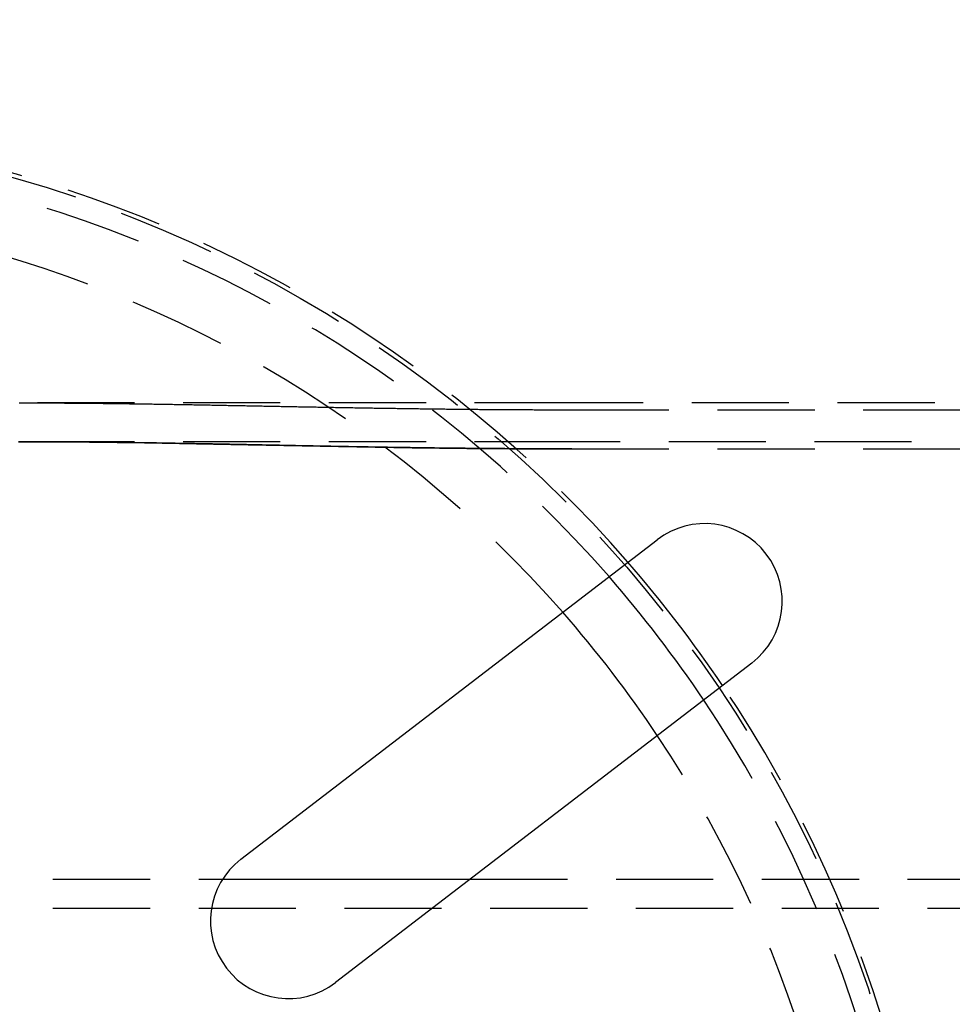
# Model space of a CAD drawing. Extents: x -68 to 685, y -435 to 76.
# Drawn here: x 153 to 201, y -280 to -229 of the extents above; entities that cross this region are included whole.
import ezdxf

# ---------------------------------------------------------------- set-up
doc = ezdxf.new("R2010")
doc.units = 0
doc.header["$LTSCALE"] = 20
doc.linetypes.add('VERDECKT', pattern=[0.375, 0.25, -0.125])
doc.layers.get('0').update_dxf_attribs({"linetype": 'CONTINUOUS'})
doc.layers.add('STEMPEL', color=3, linetype='CONTINUOUS')

# ---------------------------------------------------------------- blocks, each defined once
blk = doc.blocks.new('A$CE7C5B672')
at = {"color": 1, "linetype": 'VERDECKT'}
for p, q in [((181.324, 51), (152.97, 51)), ((275, 51), (181.324, 51)), ((181.324, 50.646), (263.5, 50.646)), ((152.858, 49), (153.291, 49)), ((181.324, 49), (152.97, 49)), ((153.291, 49), (153.732, 48.999)), ((153.732, 48.999), (154.181, 48.998)), ((154.181, 48.998), (154.636, 48.995)), ((154.636, 48.995), (155.097, 48.993)), ((155.097, 48.993), (155.562, 48.989)), ((155.562, 48.989), (156.031, 48.986)), ((156.031, 48.986), (156.503, 48.981)), ((156.503, 48.981), (156.976, 48.976)), ((156.976, 48.976), (157.449, 48.971)), ((157.449, 48.971), (157.923, 48.965)), ((157.923, 48.965), (158.394, 48.958)), ((158.394, 48.958), (158.864, 48.952)), ((158.864, 48.952), (159.329, 48.945)), ((159.329, 48.945), (159.791, 48.937)), ((159.791, 48.937), (160.247, 48.93)), ((160.247, 48.93), (160.697, 48.922)), ((160.697, 48.922), (161.139, 48.915)), ((161.139, 48.915), (161.573, 48.907)), ((161.573, 48.907), (162.006, 48.899)), ((162.006, 48.899), (162.443, 48.891)), ((162.443, 48.891), (162.883, 48.882)), ((162.883, 48.882), (163.327, 48.874)), ((163.327, 48.874), (163.774, 48.865)), ((163.774, 48.865), (164.224, 48.856)), ((164.224, 48.856), (164.677, 48.847)), ((164.677, 48.847), (165.132, 48.838)), ((165.132, 48.838), (165.591, 48.829)), ((165.591, 48.829), (166.051, 48.819)), ((166.051, 48.819), (166.513, 48.81)), ((166.513, 48.81), (166.978, 48.801)), ((166.978, 48.801), (167.444, 48.792)), ((167.444, 48.792), (167.912, 48.783)), ((167.912, 48.783), (168.381, 48.774)), ((168.381, 48.774), (168.851, 48.765)), ((168.851, 48.765), (169.322, 48.756)), ((169.322, 48.756), (169.795, 48.747)), ((169.795, 48.747), (170.267, 48.739)), ((170.267, 48.739), (170.741, 48.731)), ((170.741, 48.731), (171.214, 48.723)), ((171.214, 48.723), (171.688, 48.715)), ((171.688, 48.715), (172.161, 48.707)), ((172.161, 48.707), (172.634, 48.7)), ((172.634, 48.7), (173.107, 48.693)), ((173.107, 48.693), (173.579, 48.687)), ((173.579, 48.687), (174.05, 48.68)), ((174.05, 48.68), (174.521, 48.674)), ((174.521, 48.674), (174.99, 48.669)), ((174.99, 48.669), (175.457, 48.664)), ((175.457, 48.664), (175.923, 48.659)), ((175.923, 48.659), (176.387, 48.654)), ((176.387, 48.654), (176.85, 48.65)), ((176.85, 48.65), (177.31, 48.647)), ((177.31, 48.647), (177.768, 48.643)), ((177.768, 48.643), (178.223, 48.641)), ((178.223, 48.641), (178.676, 48.638)), ((178.676, 48.638), (179.125, 48.636)), ((179.125, 48.636), (179.572, 48.634)), ((179.572, 48.634), (180.016, 48.633)), ((180.016, 48.633), (180.456, 48.632)), ((180.456, 48.632), (180.892, 48.631)), ((363.813, 49), (181.324, 49)), ((180.892, 48.631), (181.324, 48.631)), ((181.324, 48.631), (263.5, 48.631)), ((27.127, 26.5), (163.359, 26.5)), ((176.106, 26.5), (371.95, 26.5)), ((27.127, 25), (371.875, 25))]:
    blk.add_line(p, q, dxfattribs=at)
at = {"color": 3, "linetype": 'CONTINUOUS'}
for p, q in [((164.296, 27.521), (185.72, 43.96)), ((190.59, 37.614), (169.166, 21.175)), ((163.359, 26.5), (176.106, 26.5))]:
    blk.add_line(p, q, dxfattribs=at)
at = {"color": 1}
for points in [[(152.886, 51, 0), (152.969, 51, 0), (153.052, 51, 0), (153.135, 51, 0), (153.219, 51, 0), (153.303, 51, 0), (153.387, 51, 0), (153.472, 51, 0), (153.557, 50.999, 0), (153.642, 50.999, 0), (153.727, 50.999, 0), (153.813, 50.999, 0), (153.899, 50.999, 0), (153.986, 50.998, 0), (154.072, 50.998, 0), (154.159, 50.998, 0), (154.246, 50.997, 0), (154.333, 50.997, 0), (154.421, 50.997, 0), (154.508, 50.996, 0), (154.596, 50.996, 0), (154.684, 50.995, 0), (154.773, 50.995, 0), (154.861, 50.994, 0), (154.95, 50.994, 0), (155.039, 50.993, 0), (155.128, 50.993, 0), (155.217, 50.992, 0), (155.307, 50.992, 0), (155.396, 50.991, 0), (155.486, 50.99, 0), (155.576, 50.99, 0), (155.666, 50.989, 0), (155.756, 50.988, 0), (155.846, 50.988, 0), (155.936, 50.987, 0), (156.027, 50.986, 0), (156.117, 50.986, 0), (156.208, 50.985, 0), (156.299, 50.984, 0), (156.389, 50.983, 0), (156.48, 50.982, 0), (156.571, 50.981, 0), (156.662, 50.98, 0), (156.753, 50.98, 0), (156.844, 50.979, 0), (156.935, 50.978, 0), (157.026, 50.977, 0), (157.117, 50.976, 0), (157.208, 50.975, 0), (157.299, 50.974, 0), (157.391, 50.973, 0), (157.482, 50.972, 0), (157.573, 50.971, 0), (157.664, 50.969, 0), (157.755, 50.968, 0), (157.846, 50.967, 0), (157.937, 50.966, 0), (158.027, 50.965, 0), (158.118, 50.964, 0), (158.209, 50.963, 0), (158.3, 50.961, 0), (158.39, 50.96, 0), (158.481, 50.959, 0), (158.571, 50.958, 0), (158.661, 50.956, 0), (158.752, 50.955, 0), (158.842, 50.954, 0), (158.932, 50.953, 0), (159.021, 50.951, 0), (159.111, 50.95, 0), (159.201, 50.949, 0), (159.29, 50.947, 0), (159.379, 50.946, 0), (159.468, 50.945, 0), (159.557, 50.944, 0), (159.646, 50.942, 0), (159.734, 50.941, 0), (159.823, 50.939, 0), (159.911, 50.938, 0), (159.998, 50.937, 0), (160.086, 50.935, 0), (160.174, 50.934, 0), (160.261, 50.932, 0), (160.348, 50.931, 0), (160.435, 50.93, 0), (160.521, 50.928, 0), (160.607, 50.927, 0), (160.693, 50.925, 0), (160.779, 50.924, 0), (160.864, 50.923, 0), (160.949, 50.921, 0), (161.034, 50.92, 0), (161.119, 50.918, 0), (161.203, 50.917, 0), (161.287, 50.915, 0), (161.37, 50.914, 0), (161.454, 50.913, 0), (161.537, 50.911, 0), (161.619, 50.91, 0), (161.703, 50.908, 0), (161.786, 50.907, 0), (161.869, 50.905, 0), (161.953, 50.904, 0), (162.036, 50.902, 0), (162.12, 50.901, 0), (162.204, 50.899, 0), (162.288, 50.898, 0), (162.372, 50.896, 0), (162.456, 50.895, 0), (162.541, 50.893, 0), (162.625, 50.892, 0), (162.71, 50.89, 0), (162.795, 50.888, 0), (162.88, 50.887, 0), (162.965, 50.885, 0), (163.05, 50.884, 0), (163.136, 50.882, 0), (163.221, 50.88, 0), (163.307, 50.879, 0), (163.392, 50.877, 0), (163.478, 50.876, 0), (163.564, 50.874, 0), (163.65, 50.872, 0), (163.736, 50.871, 0), (163.823, 50.869, 0), (163.909, 50.867, 0), (163.996, 50.866, 0), (164.082, 50.864, 0), (164.169, 50.863, 0), (164.256, 50.861, 0), (164.343, 50.859, 0), (164.43, 50.858, 0), (164.517, 50.856, 0), (164.604, 50.854, 0), (164.692, 50.853, 0), (164.779, 50.851, 0), (164.867, 50.849, 0), (164.954, 50.848, 0), (165.042, 50.846, 0), (165.13, 50.844, 0), (165.218, 50.843, 0), (165.306, 50.841, 0), (165.394, 50.839, 0), (165.482, 50.837, 0), (165.57, 50.836, 0), (165.659, 50.834, 0), (165.747, 50.832, 0), (165.835, 50.831, 0), (165.924, 50.829, 0), (166.013, 50.827, 0), (166.102, 50.826, 0), (166.19, 50.824, 0), (166.279, 50.822, 0), (166.368, 50.82, 0), (166.457, 50.819, 0), (166.547, 50.817, 0), (166.636, 50.815, 0), (166.725, 50.814, 0), (166.814, 50.812, 0), (166.904, 50.81, 0), (166.993, 50.809, 0), (167.083, 50.807, 0), (167.172, 50.805, 0), (167.262, 50.803, 0), (167.352, 50.802, 0), (167.442, 50.8, 0), (167.531, 50.798, 0), (167.621, 50.797, 0), (167.711, 50.795, 0), (167.801, 50.793, 0), (167.891, 50.792, 0), (167.982, 50.79, 0), (168.072, 50.788, 0), (168.162, 50.787, 0), (168.252, 50.785, 0), (168.342, 50.783, 0), (168.433, 50.782, 0), (168.523, 50.78, 0), (168.614, 50.778, 0), (168.704, 50.777, 0), (168.795, 50.775, 0), (168.885, 50.773, 0), (168.976, 50.772, 0), (169.066, 50.77, 0), (169.157, 50.769, 0), (169.248, 50.767, 0), (169.339, 50.765, 0), (169.429, 50.764, 0), (169.52, 50.762, 0), (169.611, 50.761, 0), (169.702, 50.759, 0), (169.793, 50.757, 0), (169.883, 50.756, 0), (169.974, 50.754, 0), (170.065, 50.753, 0), (170.156, 50.751, 0), (170.247, 50.749, 0), (170.338, 50.748, 0), (170.429, 50.746, 0), (170.52, 50.745, 0), (170.611, 50.743, 0), (170.702, 50.742, 0), (170.793, 50.74, 0), (170.884, 50.739, 0), (170.976, 50.737, 0), (171.067, 50.736, 0), (171.158, 50.734, 0), (171.249, 50.733, 0), (171.34, 50.732, 0), (171.431, 50.73, 0), (171.522, 50.729, 0), (171.613, 50.727, 0), (171.704, 50.726, 0), (171.795, 50.724, 0), (171.886, 50.723, 0), (171.977, 50.722, 0), (172.069, 50.72, 0), (172.16, 50.719, 0), (172.251, 50.718, 0), (172.342, 50.716, 0), (172.433, 50.715, 0), (172.524, 50.714, 0), (172.615, 50.712, 0), (172.706, 50.711, 0), (172.797, 50.71, 0), (172.888, 50.708, 0), (172.978, 50.707, 0), (173.069, 50.706, 0), (173.16, 50.705, 0), (173.251, 50.703, 0), (173.342, 50.702, 0), (173.433, 50.701, 0), (173.523, 50.7, 0), (173.614, 50.699, 0), (173.705, 50.697, 0), (173.795, 50.696, 0), (173.886, 50.695, 0), (173.977, 50.694, 0), (174.067, 50.693, 0), (174.158, 50.692, 0), (174.248, 50.691, 0), (174.339, 50.69, 0), (174.429, 50.688, 0), (174.519, 50.687, 0), (174.61, 50.686, 0), (174.7, 50.685, 0), (174.79, 50.684, 0), (174.88, 50.683, 0), (174.97, 50.682, 0), (175.061, 50.681, 0), (175.151, 50.68, 0), (175.241, 50.679, 0), (175.33, 50.678, 0), (175.42, 50.677, 0), (175.51, 50.676, 0), (175.6, 50.675, 0), (175.689, 50.675, 0), (175.779, 50.674, 0), (175.869, 50.673, 0), (175.958, 50.672, 0), (176.047, 50.671, 0), (176.137, 50.67, 0), (176.226, 50.669, 0), (176.315, 50.669, 0), (176.404, 50.668, 0), (176.493, 50.667, 0), (176.582, 50.666, 0), (176.671, 50.666, 0), (176.76, 50.665, 0), (176.849, 50.664, 0), (176.938, 50.663, 0), (177.026, 50.663, 0), (177.115, 50.662, 0), (177.203, 50.661, 0), (177.292, 50.661, 0), (177.38, 50.66, 0), (177.468, 50.66, 0), (177.556, 50.659, 0), (177.644, 50.658, 0), (177.732, 50.658, 0), (177.82, 50.657, 0), (177.907, 50.657, 0), (177.995, 50.656, 0), (178.083, 50.656, 0), (178.17, 50.655, 0), (178.257, 50.654, 0), (178.345, 50.654, 0), (178.432, 50.654, 0), (178.519, 50.653, 0), (178.606, 50.653, 0), (178.693, 50.652, 0), (178.779, 50.652, 0), (178.866, 50.651, 0), (178.952, 50.651, 0), (179.039, 50.651, 0), (179.125, 50.65, 0), (179.211, 50.65, 0), (179.297, 50.65, 0), (179.383, 50.649, 0), (179.469, 50.649, 0), (179.555, 50.649, 0), (179.64, 50.648, 0), (179.726, 50.648, 0), (179.811, 50.648, 0), (179.896, 50.648, 0), (179.981, 50.648, 0), (180.066, 50.647, 0), (180.151, 50.647, 0), (180.236, 50.647, 0), (180.32, 50.647, 0), (180.405, 50.647, 0), (180.489, 50.647, 0), (180.573, 50.646, 0), (180.657, 50.646, 0), (180.741, 50.646, 0), (180.825, 50.646, 0), (180.909, 50.646, 0), (180.992, 50.646, 0), (181.075, 50.646, 0), (181.159, 50.646, 0), (181.242, 50.646, 0), (181.324, 50.646, 0)], [(181.324, 48.631, 0), (181.248, 48.631, 0), (181.172, 48.631, 0), (181.096, 48.631, 0), (181.019, 48.631, 0), (180.943, 48.631, 0), (180.866, 48.632, 0), (180.789, 48.632, 0), (180.712, 48.632, 0), (180.635, 48.632, 0), (180.558, 48.632, 0), (180.48, 48.632, 0), (180.403, 48.632, 0), (180.325, 48.632, 0), (180.248, 48.632, 0), (180.17, 48.633, 0), (180.092, 48.633, 0), (180.014, 48.633, 0), (179.936, 48.633, 0), (179.858, 48.633, 0), (179.779, 48.634, 0), (179.701, 48.634, 0), (179.623, 48.634, 0), (179.544, 48.634, 0), (179.465, 48.635, 0), (179.386, 48.635, 0), (179.307, 48.635, 0), (179.228, 48.636, 0), (179.149, 48.636, 0), (179.07, 48.636, 0), (178.991, 48.636, 0), (178.911, 48.637, 0), (178.832, 48.637, 0), (178.752, 48.638, 0), (178.673, 48.638, 0), (178.593, 48.639, 0), (178.513, 48.639, 0), (178.433, 48.639, 0), (178.353, 48.64, 0), (178.273, 48.64, 0), (178.193, 48.641, 0), (178.113, 48.641, 0), (178.032, 48.642, 0), (177.952, 48.642, 0), (177.871, 48.643, 0), (177.791, 48.643, 0), (177.71, 48.644, 0), (177.629, 48.644, 0), (177.548, 48.645, 0), (177.467, 48.645, 0), (177.386, 48.646, 0), (177.305, 48.647, 0), (177.224, 48.647, 0), (177.143, 48.648, 0), (177.062, 48.649, 0), (176.98, 48.649, 0), (176.899, 48.65, 0), (176.818, 48.651, 0), (176.736, 48.651, 0), (176.654, 48.652, 0), (176.573, 48.653, 0), (176.491, 48.653, 0), (176.409, 48.654, 0), (176.327, 48.655, 0), (176.245, 48.656, 0), (176.163, 48.657, 0), (176.081, 48.657, 0), (175.999, 48.658, 0), (175.917, 48.659, 0), (175.835, 48.66, 0), (175.753, 48.66, 0), (175.67, 48.661, 0), (175.588, 48.662, 0), (175.506, 48.663, 0), (175.423, 48.664, 0), (175.341, 48.665, 0), (175.258, 48.666, 0), (175.175, 48.667, 0), (175.093, 48.668, 0), (175.01, 48.669, 0), (174.927, 48.67, 0), (174.845, 48.671, 0), (174.762, 48.672, 0), (174.679, 48.672, 0), (174.596, 48.673, 0), (174.513, 48.675, 0), (174.43, 48.676, 0), (174.347, 48.677, 0), (174.264, 48.678, 0), (174.181, 48.679, 0), (174.098, 48.68, 0), (174.015, 48.681, 0), (173.931, 48.682, 0), (173.848, 48.683, 0), (173.765, 48.684, 0), (173.682, 48.685, 0), (173.598, 48.686, 0), (173.515, 48.688, 0), (173.432, 48.689, 0), (173.348, 48.69, 0), (173.265, 48.691, 0), (173.181, 48.692, 0), (173.098, 48.693, 0), (173.014, 48.695, 0), (172.931, 48.696, 0), (172.847, 48.697, 0), (172.764, 48.698, 0), (172.68, 48.7, 0), (172.597, 48.701, 0), (172.513, 48.702, 0), (172.43, 48.703, 0), (172.346, 48.705, 0), (172.262, 48.706, 0), (172.179, 48.707, 0), (172.095, 48.708, 0), (172.012, 48.71, 0), (171.928, 48.711, 0), (171.844, 48.712, 0), (171.761, 48.714, 0), (171.677, 48.715, 0), (171.593, 48.716, 0), (171.51, 48.718, 0), (171.426, 48.719, 0), (171.342, 48.721, 0), (171.259, 48.722, 0), (171.175, 48.723, 0), (171.091, 48.725, 0), (171.008, 48.726, 0), (170.924, 48.727, 0), (170.84, 48.729, 0), (170.757, 48.73, 0), (170.673, 48.732, 0), (170.59, 48.733, 0), (170.506, 48.735, 0), (170.422, 48.736, 0), (170.339, 48.738, 0), (170.255, 48.739, 0), (170.172, 48.741, 0), (170.088, 48.742, 0), (170.005, 48.744, 0), (169.921, 48.745, 0), (169.838, 48.747, 0), (169.754, 48.748, 0), (169.671, 48.75, 0), (169.587, 48.751, 0), (169.504, 48.753, 0), (169.42, 48.754, 0), (169.337, 48.756, 0), (169.254, 48.757, 0), (169.17, 48.759, 0), (169.087, 48.76, 0), (169.004, 48.762, 0), (168.921, 48.764, 0), (168.837, 48.765, 0), (168.754, 48.767, 0), (168.671, 48.768, 0), (168.588, 48.77, 0), (168.505, 48.771, 0), (168.422, 48.773, 0), (168.339, 48.775, 0), (168.256, 48.776, 0), (168.173, 48.778, 0), (168.09, 48.779, 0), (168.007, 48.781, 0), (167.925, 48.782, 0), (167.842, 48.784, 0), (167.759, 48.786, 0), (167.677, 48.787, 0), (167.594, 48.789, 0), (167.511, 48.791, 0), (167.429, 48.792, 0), (167.346, 48.794, 0), (167.264, 48.795, 0), (167.182, 48.797, 0), (167.099, 48.799, 0), (167.017, 48.8, 0), (166.935, 48.802, 0), (166.853, 48.803, 0), (166.771, 48.805, 0), (166.689, 48.807, 0), (166.607, 48.808, 0), (166.525, 48.81, 0), (166.443, 48.812, 0), (166.361, 48.813, 0), (166.279, 48.815, 0), (166.198, 48.816, 0), (166.116, 48.818, 0), (166.035, 48.82, 0), (165.953, 48.821, 0), (165.872, 48.823, 0), (165.79, 48.825, 0), (165.709, 48.826, 0), (165.628, 48.828, 0), (165.547, 48.83, 0), (165.466, 48.831, 0), (165.385, 48.833, 0), (165.304, 48.834, 0), (165.223, 48.836, 0), (165.142, 48.838, 0), (165.062, 48.839, 0), (164.981, 48.841, 0), (164.9, 48.842, 0), (164.82, 48.844, 0), (164.74, 48.846, 0), (164.659, 48.847, 0), (164.579, 48.849, 0), (164.499, 48.85, 0), (164.419, 48.852, 0), (164.339, 48.854, 0), (164.259, 48.855, 0), (164.179, 48.857, 0), (164.1, 48.858, 0), (164.02, 48.86, 0), (163.941, 48.861, 0), (163.861, 48.863, 0), (163.782, 48.865, 0), (163.703, 48.866, 0), (163.624, 48.868, 0), (163.545, 48.869, 0), (163.466, 48.871, 0), (163.387, 48.872, 0), (163.308, 48.874, 0), (163.23, 48.875, 0), (163.151, 48.877, 0), (163.073, 48.879, 0), (162.994, 48.88, 0), (162.916, 48.882, 0), (162.838, 48.883, 0), (162.76, 48.885, 0), (162.682, 48.886, 0), (162.604, 48.888, 0), (162.527, 48.889, 0), (162.449, 48.89, 0), (162.372, 48.892, 0), (162.295, 48.893, 0), (162.217, 48.895, 0), (162.14, 48.896, 0), (162.063, 48.898, 0), (161.986, 48.899, 0), (161.91, 48.901, 0), (161.833, 48.902, 0), (161.756, 48.903, 0), (161.68, 48.905, 0), (161.604, 48.906, 0), (161.528, 48.908, 0), (161.452, 48.909, 0), (161.375, 48.91, 0), (161.298, 48.912, 0), (161.221, 48.913, 0), (161.144, 48.914, 0), (161.067, 48.916, 0), (160.989, 48.917, 0), (160.911, 48.919, 0), (160.832, 48.92, 0), (160.754, 48.921, 0), (160.675, 48.923, 0), (160.596, 48.924, 0), (160.517, 48.925, 0), (160.437, 48.927, 0), (160.358, 48.928, 0), (160.278, 48.929, 0), (160.198, 48.931, 0), (160.118, 48.932, 0), (160.037, 48.934, 0), (159.957, 48.935, 0), (159.876, 48.936, 0), (159.795, 48.937, 0), (159.714, 48.939, 0), (159.632, 48.94, 0), (159.551, 48.941, 0), (159.469, 48.943, 0), (159.387, 48.944, 0), (159.306, 48.945, 0), (159.223, 48.946, 0), (159.141, 48.948, 0), (159.059, 48.949, 0), (158.977, 48.95, 0), (158.894, 48.951, 0), (158.811, 48.953, 0), (158.729, 48.954, 0), (158.646, 48.955, 0), (158.563, 48.956, 0), (158.48, 48.957, 0), (158.397, 48.959, 0), (158.314, 48.96, 0), (158.23, 48.961, 0), (158.147, 48.962, 0), (158.064, 48.963, 0), (157.98, 48.964, 0), (157.897, 48.965, 0), (157.813, 48.966, 0), (157.73, 48.967, 0), (157.646, 48.968, 0), (157.562, 48.969, 0), (157.479, 48.97, 0), (157.395, 48.971, 0), (157.311, 48.972, 0), (157.228, 48.973, 0), (157.144, 48.974, 0), (157.06, 48.975, 0), (156.977, 48.976, 0), (156.893, 48.977, 0), (156.809, 48.978, 0), (156.726, 48.979, 0), (156.642, 48.98, 0), (156.559, 48.981, 0), (156.475, 48.981, 0), (156.392, 48.982, 0), (156.309, 48.983, 0), (156.225, 48.984, 0), (156.142, 48.985, 0), (156.059, 48.985, 0), (155.976, 48.986, 0), (155.893, 48.987, 0), (155.81, 48.987, 0), (155.727, 48.988, 0), (155.644, 48.989, 0), (155.562, 48.989, 0), (155.479, 48.99, 0), (155.397, 48.991, 0), (155.315, 48.991, 0), (155.232, 48.992, 0), (155.15, 48.992, 0), (155.069, 48.993, 0), (154.987, 48.993, 0), (154.905, 48.994, 0), (154.824, 48.994, 0), (154.743, 48.995, 0), (154.662, 48.995, 0), (154.581, 48.996, 0), (154.5, 48.996, 0), (154.419, 48.996, 0), (154.339, 48.997, 0), (154.259, 48.997, 0), (154.179, 48.998, 0), (154.099, 48.998, 0), (154.019, 48.998, 0), (153.94, 48.998, 0), (153.861, 48.999, 0), (153.782, 48.999, 0), (153.703, 48.999, 0), (153.625, 48.999, 0), (153.547, 48.999, 0), (153.469, 49, 0), (153.391, 49, 0), (153.314, 49, 0), (153.236, 49, 0), (153.16, 49, 0), (153.083, 49, 0), (153.007, 49, 0), (152.93, 49, 0), (152.854, 49, 0)]]:
    blk.add_polyline3d(points, dxfattribs=at)
at = {"color": 3, "linetype": 'CONTINUOUS'}
for radius in [135, 130, 110]:
    blk.add_circle((135, 0), radius, dxfattribs=at)
at = {"color": 1, "linetype": 'VERDECKT'}
for radius in [109, 65]:
    blk.add_circle((135, 0), radius, dxfattribs=at)
for radius, start, end in [(65.222, 41.01609, 78.98391), (64, 41.08332, 78.91668), (61, 41.2598, 78.7402), (65.222, 356.01609, 33.98391), (64, 356.08332, 33.91668), (61, 356.2598, 33.7402)]:
    blk.add_arc((135, 0), radius, start, end, dxfattribs=at)
at = {"color": 3, "linetype": 'CONTINUOUS'}
for centre, radius, start, end in [((188.155, 40.787), 4, 307.5, 127.5), ((135, 0), 65.222, 33.98391, 41.01609), ((135, 0), 64, 33.91668, 41.08332), ((135, 0), 61, 33.7402, 41.2598), ((166.731, 24.348), 4, 127.5, 307.5)]:
    blk.add_arc(centre, radius, start, end, dxfattribs=at)

msp = doc.modelspace()

# ---------------------------------------------------------------- block references
at = {"layer": 'STEMPEL'}
msp.add_blockref('A$CE7C5B672', (0, -300), dxfattribs=at)

doc.saveas('drawing.dxf')
